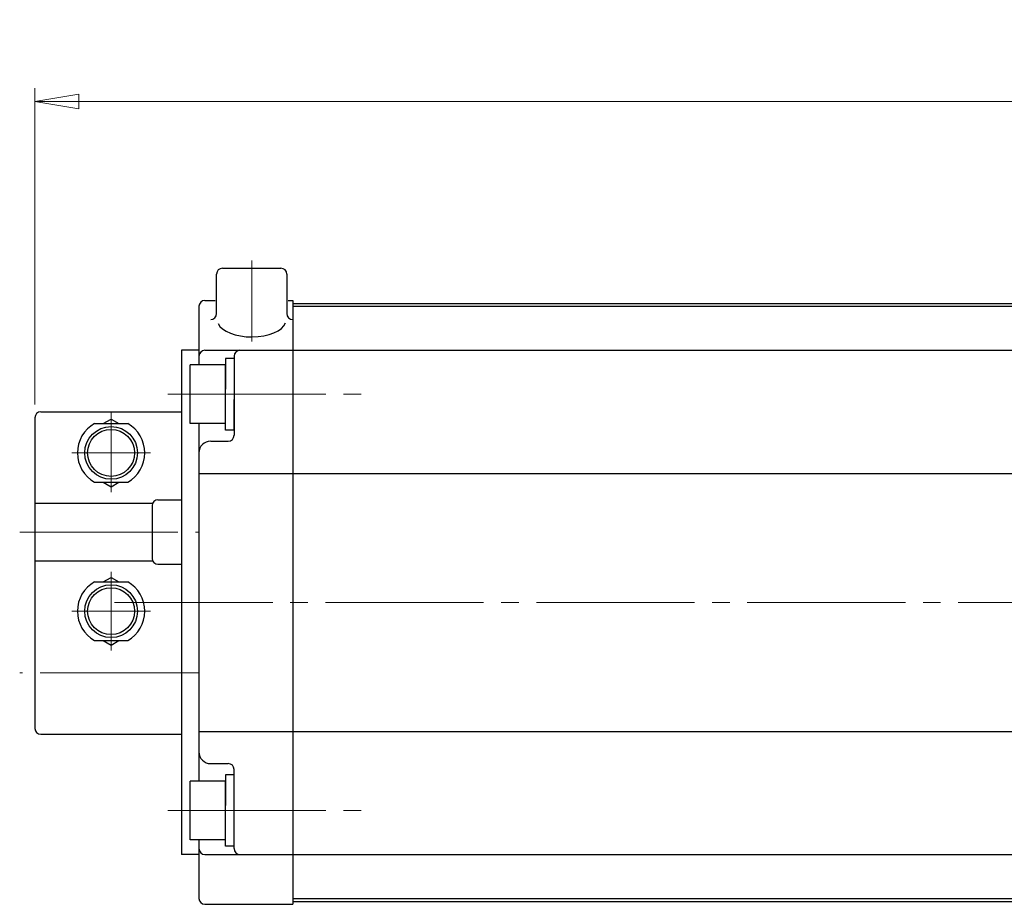
# Model space of a CAD drawing. Extents: x -108 to 577, y -115 to 612.
# Drawn here: x -108 to 60, y 461 to 612 of the extents above; entities that cross this region are included whole.
import ezdxf

# ---------------------------------------------------------------- set-up
doc = ezdxf.new("R2010")
doc.units = 0
doc.header["$LTSCALE"] = 3
doc.header["$MEASUREMENT"] = 0
doc.linetypes.add('CENTER', pattern=[12, 9, -1, 1, -1])
doc.layers.get('0').update_dxf_attribs({"linetype": 'CONTINUOUS'})
doc.layers.get('Defpoints').update_dxf_attribs({"color": 8, "linetype": 'CONTINUOUS'})
for name, color, linetype in [('18', 1, 'CONTINUOUS'), ('SC', 161, 'CONTINUOUS'), ('シリンダ', 85, 'CONTINUOUS')]:
    doc.layers.add(name, color=color, linetype=linetype)
doc.layers.add('scale', color=6, linetype='CONTINUOUS', lineweight=13)
doc.styles.get("Standard").update_dxf_attribs({"font": 'simplex.shx', "bigfont": 'BIGFONT.shx'})
doc.dimstyles.new('STD （1／3）', dxfattribs={"dimscale": 3, "dimtxt": 3, "dimasz": 2.5, "dimexe": 0.75, "dimexo": 0.75, "dimgap": 0.75, "dimtad": 1, "dimdsep": 46, "dimtxsty": 'STANDARD', "dimblk": 'CLOSED', "dimcen": 2.5, "dimclrd": 6, "dimclre": 6, "dimclrt": 2, "dimadec": 0, "dimazin": 2, "dimtfac": 1, "dimtmove": 0, "dimatfit": 3, "dimldrblk": 'CLOSED', "dimfxl": 1, "dimlwd": 13, "dimlwe": 13, "dimarcsym": 0})

# ---------------------------------------------------------------- blocks, each defined once
blk = doc.blocks.new('_Closed')
at = {"color": 0, "linetype": 'ByBlock', "lineweight": -2}
for p, q in [((-1, 0.167), (0, 0)), ((-1, 0.167), (-1, -0.167)), ((0, 0), (-1, -0.167)), ((0, 0), (-1, 0))]:
    blk.add_line(p, q, dxfattribs=at)
blk = doc.blocks.new('*D12')
at = {"layer": 'Defpoints', "color": 0}
for p in [(-105.03, 598.07), (-105.03, 544.1), (340.47, 517.6)]:
    blk.add_point(p, dxfattribs=at)
at = {"layer": 'scale', "color": 6, "lineweight": 13}
for p, q in [((-105.03, 546.35), (-105.03, 600.32)), ((340.47, 519.85), (340.47, 600.32)), ((332.97, 598.07), (-97.53, 598.07))]:
    blk.add_line(p, q, dxfattribs=at)
at = {"layer": 'scale', "color": 6, "lineweight": 13, "xscale": 7.5, "yscale": 7.5, "zscale": 7.5, "rotation": 180}
blk.add_blockref('_Closed', (-105.03, 598.07), dxfattribs=at)
at = {"layer": 'scale', "color": 6, "lineweight": 13, "xscale": 7.5, "yscale": 7.5, "zscale": 7.5}
blk.add_blockref('_Closed', (340.47, 598.07), dxfattribs=at)
at = {"layer": 'scale', "color": 2, "insert": (117.72, 604.82), "char_height": 9, "attachment_point": 5}
blk.add_mtext('449（概略）', dxfattribs=at)

msp = doc.modelspace()

# ---------------------------------------------------------------- linework, layer by layer
at = {"layer": '18', "color": 4, "linetype": 'CENTER', "lineweight": 13}
for p, q in [((-107.628, 524.604), (-77.128, 524.604)), ((-77.128, 500.604), (-107.628, 500.604))]:
    msp.add_line(p, q, dxfattribs=at)
at = {"layer": 'SC'}
for p, q in [((-104.028, 545.104), (-80.028, 545.104)), ((-105.028, 544.104), (-105.028, 491.104)), ((-94.868, 543.104), (-89.188, 543.104)), ((-93.368, 543.104), (-92.028, 543.874)), ((-92.028, 543.874), (-90.688, 543.104)), ((-94.868, 533.104), (-89.188, 533.104)), ((-93.368, 533.104), (-92.028, 532.324)), ((-92.028, 532.324), (-90.688, 533.104)), ((-105.028, 529.504), (-84.938, 529.504)), ((-84.028, 530.104), (-80.028, 530.104)), ((-85.028, 529.104), (-85.028, 520.104)), ((-105.028, 519.704), (-84.938, 519.704)), ((-84.028, 519.104), (-80.028, 519.104)), ((-94.868, 516.104), (-89.188, 516.104)), ((-93.368, 516.104), (-92.028, 516.874)), ((-92.028, 516.874), (-90.688, 516.104)), ((-94.868, 506.104), (-89.188, 506.104)), ((-93.368, 506.104), (-92.028, 505.324)), ((-92.028, 505.324), (-90.688, 506.104)), ((-104.028, 490.104), (-80.028, 490.104))]:
    msp.add_line(p, q, dxfattribs=at)
at = {"layer": 'SC', "color": 4, "linetype": 'CENTER', "lineweight": 13}
for p, q in [((-92.028, 545.104), (-92.028, 531.376)), ((-98.755, 538.104), (-85.301, 538.104)), ((-92.028, 504.376), (-92.028, 517.831)), ((-98.755, 511.104), (-85.301, 511.104))]:
    msp.add_line(p, q, dxfattribs=at)
at = {"layer": 'SC'}
for centre, radius in [((-92.028, 538.104), 4.5), ((-92.028, 538.104), 4), ((-92.028, 511.104), 4.5), ((-92.028, 511.104), 4)]:
    msp.add_circle(centre, radius, dxfattribs=at)
for centre, radius, start, end in [((-104.028, 544.104), 1, 90, 180), ((-92.028, 538.104), 5.75, 119.59, 240.41), ((-92.028, 538.104), 5.75, 299.59, 60.41), ((-84.028, 529.104), 1, 90, 180), ((-84.028, 520.104), 1, 180, 270), ((-92.028, 511.104), 5.75, 119.59, 240.41), ((-92.028, 511.104), 5.75, 299.59, 60.41), ((-104.028, 491.104), 1, 180, 270)]:
    msp.add_arc(centre, radius, start, end, dxfattribs=at)
at = {"layer": 'シリンダ', "color": 2, "linetype": 'CENTER', "lineweight": 13}
for p, q in [((-68.028, 570.928), (-68.028, 557.09)), ((-82.35, 548.104), (-47.992, 548.104)), ((-91.444, 512.604), (349.681, 512.604)), ((-82.35, 477.104), (-47.992, 477.104))]:
    msp.add_line(p, q, dxfattribs=at)
at = {"layer": 'シリンダ', "ltscale": 0.2}
for p, q in [((-74.028, 561.856), (-74.028, 568.604)), ((-73.028, 569.604), (-63.028, 569.604)), ((-62.028, 568.604), (-62.028, 561.856))]:
    msp.add_line(p, q, dxfattribs=at)
at = {"layer": 'シリンダ'}
for p, q in [((-77.028, 563.104), (-77.028, 553.104)), ((-76.028, 564.104), (-74.267, 564.104)), ((-61.788, 564.104), (-61.028, 564.104)), ((-61.028, 564.104), (-61.028, 461.104)), ((-61.028, 563.604), (-61.028, 461.604)), ((-80.028, 555.604), (-80.028, 469.604)), ((-76.028, 555.604), (-61.028, 555.604)), ((-71.028, 554.604), (-71.028, 541.104)), ((-72.528, 553.104), (-78.528, 553.104)), ((-78.528, 543.104), (-78.528, 553.104)), ((-71.028, 554.204), (-72.528, 554.204)), ((-72.528, 554.204), (-72.528, 548.97)), ((-72.528, 543.104), (-72.528, 553.104)), ((-72.528, 542.004), (-72.528, 548.104)), ((-71.028, 542.004), (-71.028, 547.238)), ((-72.528, 543.104), (-78.528, 543.104)), ((-77.028, 543.104), (-77.028, 482.104)), ((-71.028, 542.004), (-72.528, 542.004)), ((-75.028, 540.104), (-72.028, 540.104)), ((-77.028, 534.604), (-61.028, 534.604)), ((-77.028, 490.604), (-61.028, 490.604)), ((-75.028, 485.104), (-72.028, 485.104)), ((-71.028, 470.604), (-71.028, 484.104)), ((-71.028, 483.204), (-72.528, 483.204)), ((-72.528, 483.204), (-72.528, 477.97)), ((-72.528, 482.104), (-78.528, 482.104)), ((-78.528, 472.104), (-78.528, 482.104)), ((-72.528, 472.104), (-72.528, 482.104)), ((-72.528, 471.004), (-72.528, 477.104)), ((-71.028, 471.004), (-71.028, 476.238)), ((-72.528, 472.104), (-78.528, 472.104)), ((-77.028, 472.104), (-77.028, 462.104)), ((-71.028, 471.004), (-72.528, 471.004)), ((-76.028, 469.604), (-61.028, 469.604)), ((-76.028, 461.104), (-61.028, 461.104))]:
    msp.add_line(p, q, dxfattribs=at)
at = {"layer": 'シリンダ', "ltscale": 0.5}
for p, q in [((-61.028, 563.604), (301.972, 563.604)), ((-61.028, 563.104), (301.972, 563.104)), ((-61.028, 555.604), (301.972, 555.604)), ((-61.028, 534.604), (301.972, 534.604)), ((-61.028, 490.604), (301.972, 490.604)), ((-61.028, 469.604), (301.972, 469.604)), ((-61.028, 462.104), (301.972, 462.104)), ((-61.028, 461.604), (301.972, 461.604))]:
    msp.add_line(p, q, dxfattribs=at)
at = {"layer": 'シリンダ', "ltscale": 0.3}
for p, q in [((-77.028, 555.604), (-80.028, 555.604)), ((-77.028, 469.604), (-80.028, 469.604))]:
    msp.add_line(p, q, dxfattribs=at)
at = {"layer": 'シリンダ', "ltscale": 0.2}
for centre, start, end in [((-73.028, 568.604), 90, 180), ((-63.028, 568.604), 0, 90), ((-75.028, 561.856), 270, 0), ((-61.028, 561.856), 180, 270)]:
    msp.add_arc(centre, 1, start, end, dxfattribs=at)
at = {"layer": 'シリンダ'}
for centre, radius, start, end in [((-76.028, 563.104), 1, 90, 180), ((-76.028, 554.604), 1, 90, 180), ((-70.028, 554.604), 1, 90, 180), ((-75.028, 538.104), 2, 90, 180), ((-72.028, 541.104), 1, 270, 0), ((-75.028, 487.104), 2, 180, 270), ((-72.028, 484.104), 1, 0, 90), ((-76.028, 470.604), 1, 180, 270), ((-70.028, 470.604), 1, 180, 270), ((-76.028, 462.104), 1, 180, 270)]:
    msp.add_arc(centre, radius, start, end, dxfattribs=at)
at = {"layer": 'シリンダ', "ltscale": 0.2}
msp.add_ellipse((-68.028, 560.856), major_axis=(-5.907, 0), ratio=0.5020784, start_param=0.2293906, end_param=2.9480834, dxfattribs=at)

# ---------------------------------------------------------------- dimensions: what is measured, and where the dimension line sits
at = {"layer": 'scale'}
dim = msp.add_linear_dim(base=(-105.028, 598.069), p1=(340.472, 517.604), p2=(-105.028, 544.104), text='449（概略）', dimstyle='STD （1／3）', dxfattribs=at)
dim.commit()
dim.dimension.update_dxf_attribs({"geometry": '*D12', "text_midpoint": (117.722, 604.819)})

doc.saveas('drawing.dxf')
